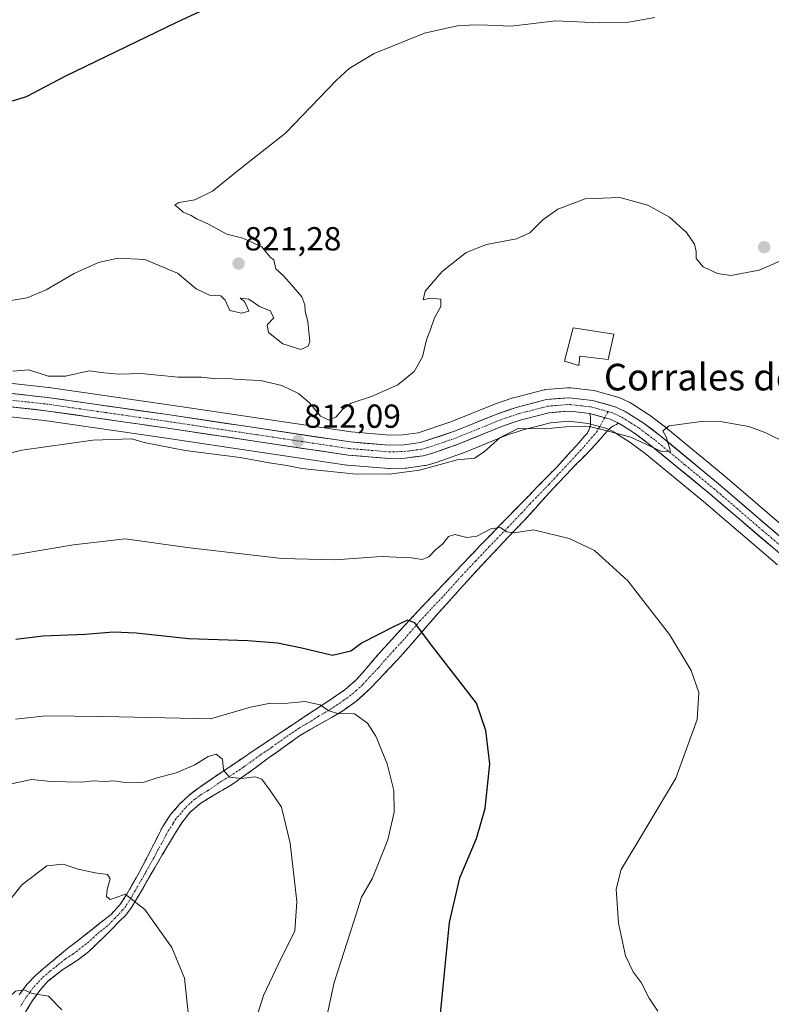
# Model space of a CAD drawing. Units: metres. Extents: x 542722 to 546156, y 4714693 to 4717020.
# Drawn here: x 544486 to 544712, y 4716034 to 4716330 of the extents above; entities that cross this region are included whole.
import ezdxf
from ezdxf.enums import TextEntityAlignment as Align

# ---------------------------------------------------------------- set-up
doc = ezdxf.new("R2010")
doc.units = ezdxf.units.M
doc.header["$MEASUREMENT"] = 0
doc.linetypes.add('TRAZO_Y_PUNTO', pattern=[1, 0.5, -0.25, 0, -0.25])
doc.linetypes.add('TRAZOSX2', pattern=[1.5, 1, -0.5])
for name, color, linetype, lineweight in [('Camino', 19, 'TRAZOSX2', 0), ('Camino Cxs', 19, 'Continuous', 0), ('Camino eje', 19, 'TRAZO_Y_PUNTO', 0), ('Carretera de calzada única', 19, 'Continuous', 13), ('Carretera de calzada única Cxs', 19, 'Continuous', 13), ('Carretera de calzada única eje', 19, 'TRAZO_Y_PUNTO', 0), ('Carátula', 7, 'Continuous', 5), ('Cultivos herbáceos CxS', 92, 'Continuous', 0), ('Curva de nivel maestra', 36, 'Continuous', 30), ('Curva de nivel normal', 36, 'Continuous', 0), ('Edificación', 1, 'Continuous', 13), ('Edificación Cxs', 1, 'Continuous', 13), ('Núcleo urbano CxS', 19, 'Continuous', 0), ('Punto de cota en terreno', 7, 'Continuous', 0), ('Rótulo de punto de cota en terreno', 19, 'Continuous', 0), ('Texto cartográfico', 19, 'Continuous', 0)]:
    doc.layers.add(name, color=color, linetype=linetype, lineweight=lineweight)
doc.styles.add('Arial', font='txt', dxfattribs={"height": 0.2})

# ---------------------------------------------------------------- blocks, each defined once
blk = doc.blocks.new('*U150')
at = {"layer": 'Cultivos herbáceos CxS', "color": 92, "linetype": 'Continuous', "lineweight": 0}
for points in [[(544723.8049, 4716170.3657, 808.0099), (544697.7001, 4716192.7867, 808.8776), (544679.9471, 4716207.4059, 809.8402), (544679.8394, 4716207.4907, 809.8445), (544674.8893, 4716211.2007, 810.1635), (544674.6997, 4716211.3317, 810.1672), (544669.2897, 4716214.7717, 810.4816), (544669.1801, 4716214.8381, 810.4856), (544668.9453, 4716214.9603, 810.4927), (544665.9354, 4716216.3603, 810.564), (544665.6961, 4716216.4591, 810.5748), (544665.478, 4716216.5293, 810.5853), (544658.718, 4716218.4193, 810.9671), (544658.4309, 4716218.4845, 810.9836), (544658.2487, 4716218.5109, 810.9928), (544651.3914, 4716219.2873, 810.9281), (544651.2083, 4716219.3049, 810.9215), (544650.8701, 4716219.3301, 810.9094), (544650.6248, 4716219.3131, 810.9019), (544650.3485, 4716219.2909, 810.8938), (544643.8141, 4716218.7599, 810.8853), (544643.5391, 4716218.7245, 810.8912), (544643.3093, 4716218.6745, 810.8983), (544634.1793, 4716216.3145, 810.896), (544633.963, 4716216.2499, 810.8953), (544628.3835, 4716214.3495, 810.916), (544628.2527, 4716214.3001, 810.9205), (544615.3213, 4716209.0561, 811.2386), (544605.473, 4716205.7765, 811.5452), (544601.0107, 4716205.1845, 811.8028), (544596.9833, 4716205.0735, 811.9727), (544585.3461, 4716206.0417, 812.0394), (544530.5443, 4716214.2185, 812.5153), (544494.4658, 4716219.3897, 812.9699), (544494.3647, 4716219.4025, 812.9729), (544478.9348, 4716221.0825, 813.101)], [(544478.1135, 4716211.0839, 812.2915), (544493.1359, 4716209.4631, 811.1545), (544529.0955, 4716204.3017, 810.5078), (544584.0171, 4716196.1029, 810.4378), (544584.2143, 4716196.0801, 810.4275), (544596.6243, 4716195.0601, 809.8936), (544596.8701, 4716195.0501, 809.883), (544596.9475, 4716195.0511, 809.8813), (544601.5975, 4716195.1711, 809.7437), (544601.9169, 4716195.1965, 809.74), (544607.3869, 4716195.9265, 809.4524), (544607.5109, 4716195.9457, 809.4435), (544607.7665, 4716196.0023, 809.4379), (544610.9765, 4716196.8623, 809.3527), (544611.2151, 4716196.9371, 809.3446), (544618.8407, 4716199.6789, 809.6387), (544618.9465, 4716199.7195, 809.6355), (544631.8271, 4716204.9375, 808.7454), (544636.9905, 4716206.6939, 808.8888), (544645.2455, 4716208.8319, 809.421), (544650.7569, 4716209.2959, 809.711), (544651.6089, 4716209.1995, 809.7333), (544656.5517, 4716208.627, 809.8717), (544662.1541, 4716207.0671, 809.5071), (544664.2931, 4716206.0651, 809.481), (544665.3123, 4716205.4173, 809.4468), (544669.0943, 4716203.0195, 809.2521), (544673.7053, 4716199.5611, 809.0441), (544691.2343, 4716185.1198, 808.6481), (544713.5161, 4716166.1651, 807.8347)]]:
    blk.add_polyline3d(points, dxfattribs=at)
blk = doc.blocks.new('*U190')
at = {"layer": 'Curva de nivel normal', "color": 36, "linetype": 'Continuous', "lineweight": 0}
blk.add_polyline3d([(544677.57, 4716032.08, 805), (544674.9, 4716035.95, 805), (544672.54, 4716040.66, 805), (544670.08, 4716043.83, 805), (544667.84, 4716048.67, 805), (544665.66, 4716058.48, 805), (544665.01, 4716068.73, 805), (544666.55, 4716074.64, 805), (544673.28, 4716085.95, 805), (544682.96, 4716102.08, 805), (544689.38, 4716119.64, 805), (544689.83, 4716127.75, 805), (544687.55, 4716134.36, 805), (544681.07, 4716145.23, 805), (544668.5, 4716161.31, 805), (544658.51, 4716170.43, 805), (544650.88, 4716174.03, 805), (544640.1, 4716176.61, 805), (544634.29, 4716175.77, 805), (544632.11, 4716176.02, 805), (544630.08, 4716177.33, 805), (544627.32, 4716176.9, 805), (544623.13, 4716174.71, 805), (544620.07, 4716174.31, 805), (544616.54, 4716175.24, 805), (544614.63, 4716174.6, 805), (544612.92, 4716172.46, 805), (544610.73, 4716170.64, 805), (544608.67, 4716168.51, 805), (544606.67, 4716167.72, 805), (544603.46, 4716168.28, 805), (544594.34, 4716168.6, 805), (544580.52, 4716167.62, 805), (544564.52, 4716168.06, 805), (544536.01, 4716171.31, 805), (544517.35, 4716173.96, 805), (544501.88, 4716172.09, 805), (544479.17, 4716168.32, 805)], dxfattribs=at)
blk = doc.blocks.new('*U203')
at = {"layer": 'Curva de nivel normal', "color": 36, "linetype": 'Continuous', "lineweight": 0}
blk.add_polyline3d([(544717.38, 4716258.77, 815), (544707.97, 4716254.67, 815), (544699.46, 4716253.04, 815), (544695.47, 4716253.64, 815), (544691.12, 4716255.65, 815), (544689.03, 4716258.18, 815), (544689.08, 4716260.24, 815), (544688.56, 4716262.48, 815), (544686.12, 4716265.95, 815), (544681.06, 4716270.54, 815), (544674.5, 4716274.19, 815), (544666.1, 4716276.47, 815), (544655.69, 4716276.13, 815), (544647.51, 4716273.02, 815), (544643, 4716269.82, 815), (544639.09, 4716265.89, 815), (544635, 4716264.07, 815), (544626, 4716262.35, 815), (544619.91, 4716260.01, 815), (544612.64, 4716254.24, 815), (544607.58, 4716248.3, 815), (544607, 4716245.76, 815), (544609.08, 4716246.2, 815), (544612.3, 4716245.9, 815), (544612.31, 4716243.74, 815), (544610.41, 4716240.33, 815), (544609.31, 4716237.11, 815), (544608, 4716233.71, 815), (544606.77, 4716228.57, 815), (544604.32, 4716224.24, 815), (544599.41, 4716220.24, 815), (544591.4, 4716216.66, 815), (544585.37, 4716214.68, 815), (544582.72, 4716212.84, 815), (544580.86, 4716210.56, 815), (544578.68, 4716209.61, 815), (544576.16, 4716210.78, 815), (544572.84, 4716214.83, 815), (544569.53, 4716217.62, 815), (544564.48, 4716220.04, 815), (544558.04, 4716221.5, 815), (544551.6, 4716221.76, 815), (544548.35, 4716222.08, 815), (544544.68, 4716221.98, 815), (544540.35, 4716222.48, 815), (544533.35, 4716222.52, 815), (544522.16, 4716223.63, 815), (544515.61, 4716223.41, 815), (544510.96, 4716223.85, 815), (544506.55, 4716224.39, 815), (544499.48, 4716222.84, 815), (544494.22, 4716222.77, 815), (544488.42, 4716224.7, 815), (544483.6, 4716224.31, 815)], dxfattribs=at)
blk = doc.blocks.new('*U204')
at = {"layer": 'Curva de nivel normal', "color": 36, "linetype": 'Continuous', "lineweight": 0}
blk.add_polyline3d([(544676.66, 4716330.57, 820), (544668.72, 4716329.14, 820), (544659.94, 4716328.96, 820), (544646.85, 4716329.57, 820), (544633.43, 4716327.95, 820), (544623.91, 4716328.33, 820), (544617.73, 4716328.2, 820), (544607.34, 4716325.83, 820), (544592.28, 4716319.79, 820), (544584.72, 4716315.22, 820), (544580.78, 4716311.67, 820), (544565.62, 4716295.84, 820), (544553.01, 4716285.94, 820), (544543.68, 4716278.34, 820), (544538.35, 4716275.77, 820), (544533.54, 4716275.03, 820), (544532.31, 4716274.22, 820), (544533.55, 4716273.25, 820), (544534.85, 4716272.08, 820), (544537.19, 4716271.08, 820), (544538.8, 4716270.03, 820), (544542.24, 4716268.53, 820), (544547.94, 4716265.43, 820), (544552.79, 4716264.25, 820), (544558.44, 4716261.62, 820), (544560.96, 4716258.52, 820), (544562.13, 4716257.76, 820), (544562.68, 4716255.04, 820), (544565.13, 4716252.84, 820), (544567.42, 4716250.26, 820), (544570.48, 4716246.63, 820), (544571.44, 4716244.24, 820), (544571.47, 4716242.24, 820), (544572.35, 4716239.24, 820), (544572.9, 4716233.23, 820), (544572.4, 4716231.86, 820), (544570.16, 4716230.83, 820), (544564.83, 4716232.48, 820), (544560.44, 4716235.89, 820), (544560.1, 4716238.24, 820), (544562.08, 4716240.34, 820), (544560.96, 4716242.48, 820), (544557.78, 4716243.71, 820), (544554.55, 4716245.93, 820), (544552, 4716246.27, 820), (544553.31, 4716245.2, 820), (544554.09, 4716243.57, 820), (544554.52, 4716242.33, 820), (544552.36, 4716241.72, 820), (544548.89, 4716242.54, 820), (544547.46, 4716245.66, 820), (544546.14, 4716246.93, 820), (544542.71, 4716247.19, 820), (544538.73, 4716249.07, 820), (544533.15, 4716253.79, 820), (544523.29, 4716257.85, 820), (544515.18, 4716258.27, 820), (544509.33, 4716256.94, 820), (544502.1, 4716253.69, 820), (544493.67, 4716248.71, 820), (544487.9, 4716246.37, 820), (544480.06, 4716245.02, 820)], dxfattribs=at)
blk = doc.blocks.new('*U211')
at = {"layer": 'Curva de nivel maestra', "color": 36, "linetype": 'Continuous', "lineweight": 30}
blk.add_polyline3d([(544612.07, 4716030.26, 800), (544614.92, 4716058.68, 800), (544617.98, 4716072.14, 800), (544623.01, 4716083.94, 800), (544625.64, 4716092.9, 800), (544627.04, 4716106.3, 800), (544625.82, 4716116.36, 800), (544622.99, 4716124.57, 800), (544609.17, 4716142.42, 800), (544604.49, 4716148.66, 800), (544602.24, 4716149.48, 800), (544597.84, 4716147.41, 800), (544588.67, 4716142.73, 800), (544585.2, 4716140.21, 800), (544579.73, 4716138.93, 800), (544570.49, 4716141.07, 800), (544563.19, 4716142.61, 800), (544554.29, 4716143.27, 800), (544536.44, 4716143.86, 800), (544520.69, 4716145.59, 800), (544513.88, 4716145.92, 800), (544505.41, 4716145.19, 800), (544492.62, 4716144.65, 800), (544484.54, 4716143.72, 800)], dxfattribs=at)
blk = doc.blocks.new('5PATER')
at = {"layer": 'Carátula', "linetype": 'Continuous', "lineweight": 5}
h = blk.add_hatch(color=250, dxfattribs=at)
edge = h.paths.add_edge_path()
edge.add_ellipse((0, 0.01), major_axis=(-1.33, -1.34), ratio=0.999422, start_angle=0, end_angle=360)

msp = doc.modelspace()

# ---------------------------------------------------------------- linework, layer by layer
at = {"layer": 'Camino', "color": 19, "linetype": 'TRAZOSX2', "lineweight": 0}
for points in [[(544485.53, 4716036.94), (544487.81, 4716040), (544490.45, 4716042.77), (544495.23, 4716046.87), (544500.09, 4716050.85), (544506.64, 4716055.94), (544513.15, 4716061.12), (544515.79, 4716063.94), (544517.93, 4716067.18), (544520.74, 4716072.13), (544523.45, 4716077.15), (544526.07, 4716082.36), (544528.7, 4716087.56), (544531.02, 4716091.09), (544533.84, 4716094.28), (544536.57, 4716096.87), (544539.5, 4716099.16), (544547.71, 4716104.73), (544555.92, 4716110.25), (544562.74, 4716114.81), (544569.55, 4716119.36), (544574.64, 4716122.71), (544579.74, 4716126.04), (544583.43, 4716128.61), (544586.86, 4716131.56), (544590.64, 4716135.87), (544594.32, 4716140.2), (544600.71, 4716147.14), (544607.12, 4716154.03), (544615.67, 4716163.04), (544624.24, 4716172.03), (544635.65, 4716183.76), (544647.12, 4716195.48), (544650.54, 4716199.25), (544653.91, 4716202.92), (544655.34, 4716204.66), (544656.26, 4716205.61), (544656.93, 4716206.84), (544657.29, 4716207.96), (544657.33, 4716209.11), (544657.25, 4716210.58), (544657.13, 4716211.58)], [(544665.74, 4716208.7), (544664.79, 4716208.19), (544663.99, 4716207.76), (544663.28, 4716207.24), (544662.21, 4716206.21), (544660.3, 4716204.03), (544657.7, 4716201.1), (544652.6, 4716195.93), (544647.59, 4716190.67), (544642.59, 4716185.21), (544637.61, 4716179.78), (544621.36, 4716162.57), (544611.53, 4716151.6), (544601.84, 4716140.48), (544596.4, 4716134.54), (544590.83, 4716128.75), (544586.99, 4716125.29), (544582.8, 4716122.22), (544576.42, 4716118.56), (544570.06, 4716114.92), (544559.99, 4716107.7), (544549.97, 4716100.41), (544545.05, 4716097.5), (544540.13, 4716094.52), (544536.97, 4716091.86), (544534.4, 4716088.65), (544532.53, 4716085.66), (544530.72, 4716082.64), (544528.56, 4716078.96), (544526.4, 4716075.29), (544522.86, 4716069.23), (544519.31, 4716063.2), (544517.55, 4716060.92), (544515.53, 4716058.84), (544511.01, 4716054.27), (544506.33, 4716049.87), (544503.4, 4716047.59), (544498.65, 4716044.54), (544494.25, 4716041.1), (544491.75, 4716038.29), (544489.58, 4716035.21), (544486.25, 4716029.94)]]:
    msp.add_lwpolyline(points, dxfattribs=at)
at = {"layer": 'Camino Cxs', "color": 19, "linetype": 'Continuous', "lineweight": 0}
msp.add_lwpolyline([(544657.13, 4716211.58), (544663.2, 4716209.89), (544665.74, 4716208.7)], dxfattribs=at)
msp.add_polyline3d([(544485.53, 4716036.94, 779.69), (544487.81, 4716040, 780.32), (544490.45, 4716042.77, 780.89), (544492.84, 4716044.82, 781.14), (544495.23, 4716046.87, 781.45), (544497.66, 4716048.86, 781.72), (544500.09, 4716050.85, 782.4), (544503.37, 4716053.4, 782.94), (544506.64, 4716055.94, 782.87), (544509.9, 4716058.53, 783.39), (544513.15, 4716061.12, 783.81), (544515.79, 4716063.94, 784.36), (544517.93, 4716067.18, 784.89), (544519.34, 4716069.66, 785.2), (544520.74, 4716072.13, 785.49), (544522.1, 4716074.64, 785.77), (544523.45, 4716077.15, 786.04), (544524.76, 4716079.76, 786.31), (544526.07, 4716082.36, 786.65), (544527.39, 4716084.96, 786.88), (544528.7, 4716087.56, 787.09), (544531.02, 4716091.09, 787.79), (544533.84, 4716094.28, 788.2), (544536.57, 4716096.87, 788.62), (544539.5, 4716099.16, 788.97), (544543.61, 4716101.95, 789.32), (544547.71, 4716104.73, 790.03), (544551.82, 4716107.49, 790.45), (544555.92, 4716110.25, 791.21), (544559.33, 4716112.53, 791.69), (544562.74, 4716114.81, 792.28), (544566.15, 4716117.09, 792.88), (544569.55, 4716119.36, 793.54), (544572.1, 4716121.04, 793.99), (544574.64, 4716122.71, 794.42), (544577.19, 4716124.38, 795.02), (544579.74, 4716126.04, 795.62), (544583.43, 4716128.61, 796.19), (544586.86, 4716131.56, 796.72), (544588.75, 4716133.72, 797.22), (544590.64, 4716135.87, 797.8), (544592.48, 4716138.04, 798.11), (544594.32, 4716140.2, 798.67), (544597.52, 4716143.67, 799.05), (544600.71, 4716147.14, 799.45), (544603.92, 4716150.59, 800.21), (544607.12, 4716154.03, 800.75), (544609.97, 4716157.03, 801.38), (544612.82, 4716160.04, 802), (544615.67, 4716163.04, 802.36), (544618.53, 4716166.04, 803.06), (544621.38, 4716169.03, 803.39), (544624.24, 4716172.03, 804.14), (544627.09, 4716174.96, 804.64), (544629.95, 4716177.9, 805.1), (544632.8, 4716180.83, 805.49), (544635.65, 4716183.76, 805.91), (544638.52, 4716186.69, 806.34), (544641.39, 4716189.62, 806.89), (544644.25, 4716192.55, 807.3), (544647.12, 4716195.48, 807.74), (544648.83, 4716197.37, 808.02), (544650.54, 4716199.25, 808.42), (544653.91, 4716202.92, 808.94), (544655.34, 4716204.66, 809.35), (544656.26, 4716205.61, 809.54), (544656.93, 4716206.84, 809.72), (544657.29, 4716207.96, 809.89), (544657.33, 4716209.11, 810.07), (544657.25, 4716210.58, 810.3), (544657.13, 4716211.58, 810.46), (544660.17, 4716210.74, 810.44), (544663.2, 4716209.89, 810.4), (544665.74, 4716208.7, 810.34), (544665.74, 4716208.7, 810.34), (544664.79, 4716208.19, 810.23), (544663.99, 4716207.76, 810.11), (544663.28, 4716207.24, 809.97), (544662.21, 4716206.21, 809.69), (544660.3, 4716204.03, 809.19), (544657.7, 4716201.1, 808.72), (544655.15, 4716198.52, 808.25), (544652.6, 4716195.93, 807.9), (544650.1, 4716193.3, 807.44), (544647.59, 4716190.67, 806.99), (544645.09, 4716187.94, 806.51), (544642.59, 4716185.21, 806.12), (544640.1, 4716182.5, 805.67), (544637.61, 4716179.78, 805.35), (544634.36, 4716176.34, 804.84), (544631.11, 4716172.9, 804.42), (544627.86, 4716169.45, 803.86), (544624.61, 4716166.01, 803.23), (544621.36, 4716162.57, 802.68), (544618.08, 4716158.91, 802.03), (544614.81, 4716155.26, 801.47), (544611.53, 4716151.6, 800.88), (544608.3, 4716147.89, 800.25), (544605.07, 4716144.19, 799.62), (544601.84, 4716140.48, 798.94), (544599.12, 4716137.51, 798.42), (544596.4, 4716134.54, 797.83), (544593.62, 4716131.65, 797.2), (544590.83, 4716128.75, 796.42), (544588.91, 4716127.02, 796.05), (544586.99, 4716125.29, 795.57), (544584.9, 4716123.76, 795.22), (544582.8, 4716122.22, 794.93), (544579.61, 4716120.39, 794.44), (544576.42, 4716118.56, 794.44), (544573.24, 4716116.74, 793.53), (544570.06, 4716114.92, 792.97), (544566.7, 4716112.51, 792.48), (544563.35, 4716110.11, 791.77), (544559.99, 4716107.7, 791.34), (544556.65, 4716105.27, 790.44), (544553.31, 4716102.84, 790.1), (544549.97, 4716100.41, 789.45), (544547.51, 4716098.96, 788.96), (544545.05, 4716097.5, 788.73), (544542.59, 4716096.01, 788.49), (544540.13, 4716094.52, 788.19), (544536.97, 4716091.86, 787.82), (544534.4, 4716088.65, 787.33), (544532.53, 4716085.66, 787.06), (544530.72, 4716082.64, 786.71), (544528.56, 4716078.96, 786.38), (544526.4, 4716075.29, 786.02), (544524.63, 4716072.26, 785.7), (544522.86, 4716069.23, 785.36), (544521.09, 4716066.22, 784.95), (544519.31, 4716063.2, 784.53), (544517.55, 4716060.92, 784.13), (544515.53, 4716058.84, 783.73), (544513.27, 4716056.56, 783.36), (544511.01, 4716054.27, 782.9), (544508.67, 4716052.07, 782.54), (544506.33, 4716049.87, 782.11), (544503.4, 4716047.59, 781.77), (544501.03, 4716046.07, 781.48), (544498.65, 4716044.54, 781.16), (544496.45, 4716042.82, 780.86), (544494.25, 4716041.1, 780.57), (544491.75, 4716038.29, 780.22), (544489.58, 4716035.21, 779.51), (544487.92, 4716032.58, 779.16)], dxfattribs=at)
at = {"layer": 'Camino eje', "color": 19, "linetype": 'TRAZO_Y_PUNTO', "lineweight": 0}
for points in [[(544662.56, 4716212.15), (544661.56, 4716210.35)], [(544661.56, 4716210.35), (544659.26, 4716206.24), (544655.18, 4716201.45), (544649.86, 4716195.71), (544647.36, 4716193.08), (544644.86, 4716190.35), (544639.12, 4716184.49), (544636.63, 4716181.77), (544632.57, 4716177.47), (544626.86, 4716171.6), (544622.8, 4716167.3), (544618.52, 4716162.81), (544613.6, 4716157.32), (544609.33, 4716152.82), (544606.12, 4716149.37), (544601.28, 4716143.81), (544598.08, 4716140.34), (544595.36, 4716137.37), (544593.52, 4716135.21), (544590.74, 4716132.31), (544588.85, 4716130.16), (544586.93, 4716128.43), (544585.21, 4716126.95), (544583.12, 4716125.42), (544581.27, 4716124.13), (544578.72, 4716122.47), (544575.53, 4716120.64), (544572.99, 4716118.96), (544569.81, 4716117.14), (544566.4, 4716114.87), (544561.37, 4716111.26), (544557.96, 4716108.98), (544552.95, 4716105.33), (544548.84, 4716102.57), (544546.38, 4716101.12), (544542.28, 4716098.33), (544539.82, 4716096.84), (544538.35, 4716095.7), (544536.77, 4716094.37), (544535.41, 4716093.07), (544534.12, 4716091.47), (544532.71, 4716089.87), (544531.78, 4716088.38), (544530.62, 4716086.61), (544529.71, 4716085.1), (544528.4, 4716082.5), (544527.32, 4716080.66), (544526.01, 4716078.06), (544524.93, 4716076.22), (544523.57, 4716073.71), (544521.8, 4716070.68), (544520.4, 4716068.21), (544518.62, 4716065.19), (544517.55, 4716063.57), (544516.67, 4716062.43), (544515.35, 4716061.02), (544514.34, 4716059.98), (544512.08, 4716057.7), (544508.83, 4716055.11), (544506.49, 4716052.91), (544501.75, 4716049.22), (544499.37, 4716047.7), (544496.94, 4716045.71), (544494.74, 4716043.99), (544492.35, 4716041.94), (544491.1, 4716040.53), (544489.78, 4716039.15), (544488.7, 4716037.61), (544487.56, 4716036.08), (544485.89, 4716033.44)]]:
    msp.add_lwpolyline(points, dxfattribs=at)
at = {"layer": 'Carretera de calzada única', "color": 19, "linetype": 'Continuous', "lineweight": 13}
for points in [[(544478.61, 4716218.1), (544494.04, 4716216.42), (544530.11, 4716211.25), (544585, 4716203.06), (544596.9, 4716202.07), (544601.25, 4716202.19), (544606.15, 4716202.84), (544616.36, 4716206.24), (544629.38, 4716211.52), (544634.93, 4716213.41), (544644.06, 4716215.77), (544650.87, 4716216.33), (544657.91, 4716215.53), (544664.67, 4716213.64), (544667.68, 4716212.24), (544673.09, 4716208.8), (544678.04, 4716205.09), (544695.77, 4716190.49), (544721.85, 4716168.09)], [(544657.13, 4716211.58), (544651.95, 4716212.18), (544650.8, 4716212.31), (544644.74, 4716211.8), (544636.13, 4716209.57), (544630.78, 4716207.75), (544617.82, 4716202.5), (544610.2, 4716199.76), (544606.99, 4716198.9), (544601.52, 4716198.17), (544596.87, 4716198.05), (544584.46, 4716199.07), (544529.53, 4716207.27), (544493.51, 4716212.44), (544478.31, 4716214.08)], [(544715.46, 4716168.45), (544693.16, 4716187.42), (544675.56, 4716201.92), (544670.8, 4716205.49), (544666.92, 4716207.95), (544665.74, 4716208.7)]]:
    msp.add_lwpolyline(points, dxfattribs=at)
at = {"layer": 'Carretera de calzada única Cxs', "color": 19, "linetype": 'Continuous', "lineweight": 13}
msp.add_lwpolyline([(544657.13, 4716211.58), (544663.2, 4716209.89), (544665.74, 4716208.7)], dxfattribs=at)
for points in [[(544482.47, 4716217.68, 813.2), (544486.33, 4716217.26, 812.95), (544490.18, 4716216.84, 812.74), (544494.04, 4716216.42, 812.63), (544498.55, 4716215.77, 812.59), (544503.06, 4716215.13, 812.56), (544507.57, 4716214.48, 812.5), (544512.08, 4716213.84, 812.28), (544516.58, 4716213.19, 812), (544521.09, 4716212.54, 812), (544525.6, 4716211.9, 811.94), (544530.11, 4716211.25, 812), (544534.68, 4716210.57, 812.15), (544539.26, 4716209.89, 812.23), (544543.83, 4716209.2, 812.22), (544548.41, 4716208.52, 812.09), (544552.98, 4716207.84, 811.95), (544557.56, 4716207.16, 811.85), (544562.13, 4716206.47, 811.96), (544566.7, 4716205.79, 812.14), (544571.28, 4716205.11, 812.17), (544575.85, 4716204.43, 812.39), (544580.43, 4716203.74, 812.07), (544585, 4716203.06, 811.73), (544588.97, 4716202.73, 811.62), (544592.93, 4716202.4, 811.59), (544596.9, 4716202.07, 811.56), (544601.25, 4716202.19, 811.44), (544606.15, 4716202.84, 811.22), (544609.55, 4716203.97, 811.41), (544612.96, 4716205.11, 811.38), (544616.36, 4716206.24, 811.08), (544620.7, 4716208, 811.09), (544625.04, 4716209.76, 810.91), (544629.38, 4716211.52, 810.72), (544632.16, 4716212.47, 810.78), (544634.93, 4716213.41, 810.95), (544639.5, 4716214.59, 810.87), (544644.06, 4716215.77, 810.7), (544647.47, 4716216.05, 810.64), (544650.87, 4716216.33, 810.64), (544654.39, 4716215.93, 810.71), (544657.91, 4716215.53, 810.77), (544661.29, 4716214.59, 810.82), (544664.67, 4716213.64, 810.66), (544667.68, 4716212.24, 810.47), (544670.39, 4716210.52, 810.39), (544673.09, 4716208.8, 810.31), (544675.57, 4716206.95, 810.11), (544678.04, 4716205.09, 810.05), (544681.59, 4716202.17, 809.8), (544685.13, 4716199.25, 809.71), (544688.68, 4716196.33, 809.49), (544692.22, 4716193.41, 809.43), (544695.77, 4716190.49, 809.23), (544699.21, 4716187.54, 808.99), (544702.64, 4716184.59, 808.88), (544706.08, 4716181.63, 808.64), (544709.52, 4716178.68, 808.54), (544712.95, 4716175.73, 808.38)], [(544711.74, 4716171.61, 808.3), (544708.03, 4716174.77, 808.46), (544704.31, 4716177.94, 808.67), (544700.59, 4716181.1, 808.79), (544696.88, 4716184.26, 808.86), (544693.16, 4716187.42, 809), (544689.64, 4716190.32, 809.04), (544686.12, 4716193.22, 809.23), (544682.6, 4716196.12, 809.3), (544679.08, 4716199.02, 809.45), (544675.56, 4716201.92, 809.7), (544673.18, 4716203.71, 809.75), (544670.8, 4716205.49, 809.83), (544666.92, 4716207.95, 810.22), (544665.74, 4716208.7, 810.34), (544663.2, 4716209.89, 810.4), (544660.17, 4716210.74, 810.44), (544657.13, 4716211.58, 810.46), (544654.54, 4716211.88, 810.5), (544651.95, 4716212.18, 810.56), (544650.8, 4716212.31, 810.6), (544647.77, 4716212.06, 810.63), (544644.74, 4716211.8, 810.64), (544640.44, 4716210.69, 810.51), (544636.13, 4716209.57, 810.49), (544633.46, 4716208.66, 810.53), (544630.78, 4716207.75, 810.48), (544626.46, 4716206, 810.6), (544622.14, 4716204.25, 810.9), (544617.82, 4716202.5, 810.99), (544614.01, 4716201.13, 810.93), (544610.2, 4716199.76, 811.11), (544606.99, 4716198.9, 811.48), (544604.26, 4716198.54, 811.64), (544601.52, 4716198.17, 811.6), (544596.87, 4716198.05, 811.56), (544592.73, 4716198.39, 811.67), (544588.6, 4716198.73, 811.68), (544584.46, 4716199.07, 811.67), (544579.88, 4716199.75, 811.69), (544575.31, 4716200.44, 811.77), (544570.73, 4716201.12, 811.86), (544566.15, 4716201.8, 811.6), (544561.57, 4716202.49, 811.7), (544557, 4716203.17, 811.84), (544552.42, 4716203.85, 811.84), (544547.84, 4716204.54, 811.72), (544543.26, 4716205.22, 811.71), (544538.69, 4716205.9, 811.69), (544534.11, 4716206.59, 811.72), (544529.53, 4716207.27, 811.78), (544525.03, 4716207.92, 811.91), (544520.53, 4716208.56, 812.08), (544516.02, 4716209.21, 811.94), (544511.52, 4716209.86, 812), (544507.02, 4716210.5, 811.83), (544502.52, 4716211.15, 811.97), (544498.01, 4716211.79, 812.14), (544493.51, 4716212.44, 812.41), (544489.71, 4716212.85, 812.61), (544485.91, 4716213.26, 812.82), (544482.11, 4716213.67, 813.04)]]:
    msp.add_polyline3d(points, dxfattribs=at)
at = {"layer": 'Carretera de calzada única eje', "color": 19, "linetype": 'TRAZO_Y_PUNTO', "lineweight": 0}
for points in [[(544478.46, 4716216.09), (544486.17, 4716215.25), (544493.77, 4716214.43), (544511.81, 4716211.84), (544529.82, 4716209.26), (544557.26, 4716205.16), (544584.73, 4716201.06), (544596.88, 4716200.06), (544599.06, 4716200.12), (544601.38, 4716200.18), (544603.83, 4716200.5), (544606.57, 4716200.87), (544608.17, 4716201.3), (544613.28, 4716203), (544617.09, 4716204.37), (544623.57, 4716206.99), (544630.08, 4716209.63), (544632.85, 4716210.58), (544635.53, 4716211.49), (544644.4, 4716213.78), (544647.43, 4716214.04), (544650.83, 4716214.32), (544654.35, 4716213.92), (544657.52, 4716213.55), (544660.56, 4716212.71), (544662.56, 4716212.15)], [(544662.56, 4716212.15), (544663.93, 4716211.76), (544666.71, 4716210.47), (544669.41, 4716208.75), (544671.95, 4716207.14), (544674.42, 4716205.29), (544676.8, 4716203.5), (544685.66, 4716196.2), (544694.47, 4716188.95), (544709.03, 4716176.44), (544722.69, 4716164.83)]]:
    msp.add_lwpolyline(points, dxfattribs=at)
at = {"layer": 'Cultivos herbáceos CxS', "color": 92, "linetype": 'Continuous', "lineweight": 0}
for points in [[(544478.93, 4716221.08, 813.1), (544494.36, 4716219.4, 812.97), (544494.47, 4716219.39, 812.97), (544530.54, 4716214.22, 812.52), (544585.35, 4716206.04, 812.04), (544596.98, 4716205.07, 811.97), (544601.01, 4716205.18, 811.8), (544605.47, 4716205.78, 811.55), (544615.32, 4716209.06, 811.24), (544628.25, 4716214.3, 810.92), (544628.38, 4716214.35, 810.92), (544633.96, 4716216.25, 810.9), (544634.18, 4716216.31, 810.9), (544643.31, 4716218.67, 810.9), (544643.54, 4716218.72, 810.89), (544643.81, 4716218.76, 810.89), (544650.35, 4716219.29, 810.89), (544650.62, 4716219.31, 810.9), (544650.87, 4716219.33, 810.91), (544651.21, 4716219.3, 810.92), (544651.39, 4716219.29, 810.93), (544658.25, 4716218.51, 810.99), (544658.43, 4716218.48, 810.98), (544658.72, 4716218.42, 810.97), (544665.48, 4716216.53, 810.59), (544665.7, 4716216.46, 810.57), (544665.94, 4716216.36, 810.56), (544668.95, 4716214.96, 810.49), (544669.18, 4716214.84, 810.49), (544669.29, 4716214.77, 810.48), (544674.7, 4716211.33, 810.17), (544674.89, 4716211.2, 810.16), (544679.84, 4716207.49, 809.84), (544679.95, 4716207.41, 809.84), (544697.7, 4716192.79, 808.88), (544723.8, 4716170.37, 808.01)], [(544713.52, 4716166.17, 807.83), (544691.23, 4716185.12, 808.65), (544673.71, 4716199.56, 809.04), (544669.09, 4716203.02, 809.25), (544665.31, 4716205.42, 809.45), (544664.29, 4716206.07, 809.48), (544662.15, 4716207.07, 809.51), (544656.55, 4716208.63, 809.87), (544651.61, 4716209.2, 809.73), (544650.76, 4716209.3, 809.71), (544645.25, 4716208.83, 809.42), (544636.99, 4716206.69, 808.89), (544631.83, 4716204.94, 808.75), (544618.95, 4716199.72, 809.64), (544618.84, 4716199.68, 809.64), (544611.22, 4716196.94, 809.34), (544610.98, 4716196.86, 809.35), (544607.77, 4716196, 809.44), (544607.51, 4716195.95, 809.44), (544607.39, 4716195.93, 809.45), (544601.92, 4716195.2, 809.74), (544601.6, 4716195.17, 809.74), (544596.95, 4716195.05, 809.88), (544596.87, 4716195.05, 809.88), (544596.62, 4716195.06, 809.89), (544584.21, 4716196.08, 810.43), (544584.02, 4716196.1, 810.44), (544529.1, 4716204.3, 810.51), (544493.14, 4716209.46, 811.15), (544478.11, 4716211.08, 812.29)]]:
    msp.add_polyline3d(points, dxfattribs=at)
at = {"layer": 'Curva de nivel maestra', "color": 36, "linetype": 'Continuous', "lineweight": 30}
msp.add_polyline3d([(544562, 4716342.71, 825), (544532.86, 4716329.04, 825), (544499.48, 4716312.9, 825), (544487.64, 4716306.73, 825), (544483.38, 4716305.38, 825)], dxfattribs=at)
at = {"layer": 'Curva de nivel normal', "color": 36, "linetype": 'Continuous', "lineweight": 0}
for points in [[(544716.3, 4716202.67, 810), (544710.04, 4716205.78, 810), (544704.84, 4716207.64, 810), (544696.83, 4716209.09, 810), (544691.38, 4716209.3, 810), (544680.96, 4716207.92, 810), (544679.05, 4716206.42, 810), (544680, 4716204.6, 810), (544681.37, 4716200.32, 810), (544678.63, 4716200.22, 810), (544669.36, 4716204.53, 810), (544661.54, 4716206.61, 810), (544657.01, 4716207.66, 810), (544649.84, 4716207.62, 810), (544643.55, 4716207.02, 810), (544635.53, 4716207.11, 810), (544630.13, 4716204.41, 810), (544625.34, 4716200.1, 810), (544622.39, 4716198.14, 810), (544617.22, 4716197.66, 810), (544605.9, 4716194.54, 810), (544596.72, 4716193.4, 810), (544585.88, 4716193.43, 810), (544578.24, 4716194.31, 810), (544570.46, 4716195.04, 810), (544565.97, 4716195.94, 810), (544560.64, 4716196.8, 810), (544552.01, 4716198.37, 810), (544535.47, 4716200.46, 810), (544523.14, 4716202.91, 810), (544519.36, 4716204, 810), (544507.67, 4716203.57, 810), (544486.29, 4716200.54, 810), (544477, 4716198.26, 810)], [(544484.44, 4716119.74, 795), (544493.57, 4716120.8, 795), (544510.92, 4716120.54, 795), (544529.37, 4716120.2, 795), (544543.01, 4716119.86, 795), (544555.08, 4716123.38, 795), (544561.06, 4716124.6, 795), (544565.3, 4716124.45, 795), (544571.43, 4716125.02, 795), (544576.04, 4716124.08, 795), (544578.63, 4716122.26, 795), (544581.34, 4716121.44, 795), (544586.34, 4716121.39, 795), (544590.28, 4716118.54, 795), (544592.75, 4716114.68, 795), (544596.12, 4716106.38, 795), (544598.12, 4716098.38, 795), (544598.23, 4716091.82, 795), (544596.33, 4716083.47, 795), (544591.74, 4716071.99, 795), (544588.39, 4716066.26, 795), (544586.11, 4716059.02, 795), (544580.22, 4716040.63, 795), (544577.42, 4716027.68, 795)], [(544555.41, 4716025.46, 790), (544559.01, 4716036.72, 790), (544564.4, 4716048.18, 790), (544568.37, 4716056.06, 790), (544568.95, 4716064.98, 790), (544567, 4716082.46, 790), (544564.37, 4716093.3, 790), (544561.02, 4716098.34, 790), (544558.52, 4716101.69, 790), (544556.5, 4716102.48, 790), (544552.35, 4716101.93, 790), (544548.72, 4716102.3, 790), (544546.94, 4716104.44, 790), (544546.68, 4716107.79, 790), (544544.77, 4716109.26, 790), (544542.35, 4716108.56, 790), (544538.35, 4716106.07, 790), (544532.68, 4716103.65, 790), (544527.01, 4716102.1, 790), (544522.8, 4716100.73, 790), (544516.68, 4716100.84, 790), (544513.94, 4716101.24, 790), (544511.17, 4716101.08, 790), (544507.88, 4716101.2, 790), (544504.34, 4716100.88, 790), (544495.04, 4716101, 790), (544489.23, 4716101.68, 790), (544479.33, 4716099.51, 790)], [(544536.46, 4716030.6, 785), (544535.24, 4716041.91, 785), (544531.41, 4716051.18, 785), (544523.3, 4716062.55, 785), (544517.38, 4716067.22, 785), (544514.69, 4716066.16, 785), (544512.84, 4716065.59, 785), (544511.82, 4716066.44, 785), (544511.95, 4716068.59, 785), (544512.92, 4716071.75, 785), (544512.12, 4716073.08, 785), (544508.4, 4716073.6, 785), (544503.25, 4716074.73, 785), (544498.74, 4716076.23, 785), (544493.84, 4716075.68, 785), (544486.31, 4716070.02, 785), (544480.78, 4716062.93, 785), (544476.23, 4716057.93, 785), (544468.71, 4716051.22, 785), (544449.79, 4716040.09, 785), (544423.36, 4716028.47, 785)], [(544498.36, 4716032.47, 780), (544494.35, 4716036.54, 780), (544489.41, 4716037.35, 780), (544486.94, 4716038.4, 780), (544484.41, 4716038.01, 780), (544481.01, 4716034.79, 780), (544478.06, 4716032.62, 780)]]:
    msp.add_polyline3d(points, dxfattribs=at)
at = {"layer": 'Edificación', "color": 1, "linetype": 'Continuous', "lineweight": 13}
msp.add_polyline3d([(544664.28, 4716235.38, 812.33), (544662.62, 4716227.84, 812.26), (544654.1, 4716228.81, 811.99), (544653.78, 4716226.01, 811.72), (544649.48, 4716227.31, 811.53), (544652.12, 4716237.3, 812.65), (544664.28, 4716235.38, 812.33)], dxfattribs=at)
at = {"layer": 'Edificación Cxs', "color": 1, "linetype": 'Continuous', "lineweight": 13}
msp.add_polyline3d([(544664.28, 4716235.38, 812.33), (544662.62, 4716227.84, 812.26), (544654.1, 4716228.81, 811.99), (544653.78, 4716226.01, 811.72), (544649.48, 4716227.31, 811.53), (544652.12, 4716237.3, 812.65), (544664.28, 4716235.38, 812.33)], close=True, dxfattribs=at)
at = {"layer": 'Núcleo urbano CxS', "color": 19, "linetype": 'Continuous', "lineweight": 0}
for points in [[(544478.93, 4716221.08, 813.1), (544494.36, 4716219.4, 812.97), (544494.47, 4716219.39, 812.97), (544530.54, 4716214.22, 812.52), (544585.35, 4716206.04, 812.04), (544596.98, 4716205.07, 811.97), (544601.01, 4716205.18, 811.8), (544605.47, 4716205.78, 811.55), (544615.32, 4716209.06, 811.24), (544628.25, 4716214.3, 810.92), (544628.38, 4716214.35, 810.92), (544633.96, 4716216.25, 810.9), (544634.18, 4716216.31, 810.9), (544643.31, 4716218.67, 810.9), (544643.54, 4716218.72, 810.89), (544643.81, 4716218.76, 810.89), (544650.35, 4716219.29, 810.89), (544650.62, 4716219.31, 810.9), (544650.87, 4716219.33, 810.91), (544651.21, 4716219.3, 810.92), (544651.39, 4716219.29, 810.93), (544658.25, 4716218.51, 810.99), (544658.43, 4716218.48, 810.98), (544658.72, 4716218.42, 810.97), (544665.48, 4716216.53, 810.59), (544665.7, 4716216.46, 810.57), (544665.94, 4716216.36, 810.56), (544668.95, 4716214.96, 810.49), (544669.18, 4716214.84, 810.49), (544669.29, 4716214.77, 810.48), (544674.7, 4716211.33, 810.17), (544674.89, 4716211.2, 810.16), (544679.84, 4716207.49, 809.84), (544679.95, 4716207.41, 809.84), (544697.7, 4716192.79, 808.88), (544723.8, 4716170.37, 808.01)], [(544478.93, 4716221.08, 813.1), (544494.36, 4716219.4, 812.97), (544494.47, 4716219.39, 812.97), (544530.54, 4716214.22, 812.52), (544585.35, 4716206.04, 812.04), (544596.98, 4716205.07, 811.97), (544601.01, 4716205.18, 811.8), (544605.47, 4716205.78, 811.55), (544615.32, 4716209.06, 811.24), (544628.25, 4716214.3, 810.92), (544628.38, 4716214.35, 810.92), (544633.96, 4716216.25, 810.9), (544634.18, 4716216.31, 810.9), (544643.31, 4716218.67, 810.9), (544643.54, 4716218.72, 810.89), (544643.81, 4716218.76, 810.89), (544650.35, 4716219.29, 810.89), (544650.62, 4716219.31, 810.9), (544650.87, 4716219.33, 810.91), (544651.21, 4716219.3, 810.92), (544651.39, 4716219.29, 810.93), (544658.25, 4716218.51, 810.99), (544658.43, 4716218.48, 810.98), (544658.72, 4716218.42, 810.97), (544665.48, 4716216.53, 810.59), (544665.7, 4716216.46, 810.57), (544665.94, 4716216.36, 810.56), (544668.95, 4716214.96, 810.49), (544669.18, 4716214.84, 810.49), (544669.29, 4716214.77, 810.48), (544674.7, 4716211.33, 810.17), (544674.89, 4716211.2, 810.16), (544679.84, 4716207.49, 809.84), (544679.95, 4716207.41, 809.84), (544697.7, 4716192.79, 808.88), (544723.8, 4716170.37, 808.01)], [(544713.52, 4716166.17, 807.83), (544691.23, 4716185.12, 808.65), (544673.71, 4716199.56, 809.04), (544669.09, 4716203.02, 809.25), (544665.31, 4716205.42, 809.45), (544664.29, 4716206.07, 809.48), (544662.15, 4716207.07, 809.51), (544656.55, 4716208.63, 809.87), (544651.61, 4716209.2, 809.73), (544650.76, 4716209.3, 809.71), (544645.25, 4716208.83, 809.42), (544636.99, 4716206.69, 808.89), (544631.83, 4716204.94, 808.75), (544618.95, 4716199.72, 809.64), (544618.84, 4716199.68, 809.64), (544611.22, 4716196.94, 809.34), (544610.98, 4716196.86, 809.35), (544607.77, 4716196, 809.44), (544607.51, 4716195.95, 809.44), (544607.39, 4716195.93, 809.45), (544601.92, 4716195.2, 809.74), (544601.6, 4716195.17, 809.74), (544596.95, 4716195.05, 809.88), (544596.87, 4716195.05, 809.88), (544596.62, 4716195.06, 809.89), (544584.21, 4716196.08, 810.43), (544584.02, 4716196.1, 810.44), (544529.1, 4716204.3, 810.51), (544493.14, 4716209.46, 811.15), (544478.11, 4716211.08, 812.29)], [(544713.52, 4716166.17, 807.83), (544691.23, 4716185.12, 808.65), (544673.71, 4716199.56, 809.04), (544669.09, 4716203.02, 809.25), (544665.31, 4716205.42, 809.45), (544664.29, 4716206.07, 809.48), (544662.15, 4716207.07, 809.51), (544656.55, 4716208.63, 809.87), (544651.61, 4716209.2, 809.73), (544650.76, 4716209.3, 809.71), (544645.25, 4716208.83, 809.42), (544636.99, 4716206.69, 808.89), (544631.83, 4716204.94, 808.75), (544618.95, 4716199.72, 809.64), (544618.84, 4716199.68, 809.64), (544611.22, 4716196.94, 809.34), (544610.98, 4716196.86, 809.35), (544607.77, 4716196, 809.44), (544607.51, 4716195.95, 809.44), (544607.39, 4716195.93, 809.45), (544601.92, 4716195.2, 809.74), (544601.6, 4716195.17, 809.74), (544596.95, 4716195.05, 809.88), (544596.87, 4716195.05, 809.88), (544596.62, 4716195.06, 809.89), (544584.21, 4716196.08, 810.43), (544584.02, 4716196.1, 810.44), (544529.1, 4716204.3, 810.51), (544493.14, 4716209.46, 811.15), (544478.11, 4716211.08, 812.29)]]:
    msp.add_polyline3d(points, dxfattribs=at)

# ---------------------------------------------------------------- block references
at = {"layer": 'Cultivos herbáceos CxS', "color": 92, "linetype": 'Continuous', "lineweight": 0}
msp.add_blockref('*U150', (0, 0), dxfattribs=at)
at = {"layer": 'Curva de nivel maestra', "color": 36, "linetype": 'Continuous', "lineweight": 30}
msp.add_blockref('*U211', (0, 0), dxfattribs=at)
at = {"layer": 'Curva de nivel normal', "color": 36, "linetype": 'Continuous', "lineweight": 0}
for name in ['*U204', '*U203', '*U190']:
    msp.add_blockref(name, (0, 0), dxfattribs=at)
at = {"layer": 'Punto de cota en terreno', "linetype": 'Continuous', "lineweight": 0}
for p in [(544709.5, 4716261.55, 815.31), (544551.49, 4716256.64, 821.28), (544569.38, 4716203.35, 812.09)]:
    msp.add_blockref('5PATER', p, dxfattribs=at)

# ---------------------------------------------------------------- texts
at = {"layer": 'Rótulo de punto de cota en terreno', "color": 19, "linetype": 'Continuous', "lineweight": 0, "style": 'Arial'}
for s, p in [('821,28', (544553.25, 4716258.4)), ('812,09', (544571.14, 4716205.11))]:
    msp.add_text(s, height=7, dxfattribs=at).set_placement(p, align=Align.BOTTOM_LEFT)
at = {"layer": 'Texto cartográfico', "color": 19, "linetype": 'Continuous', "lineweight": 0, "style": 'Arial'}
msp.add_text('Corrales de la Tejería', height=8, dxfattribs=at).set_placement((544714.74, 4716222.53), align=Align.MIDDLE_CENTER)

doc.saveas('drawing.dxf')
